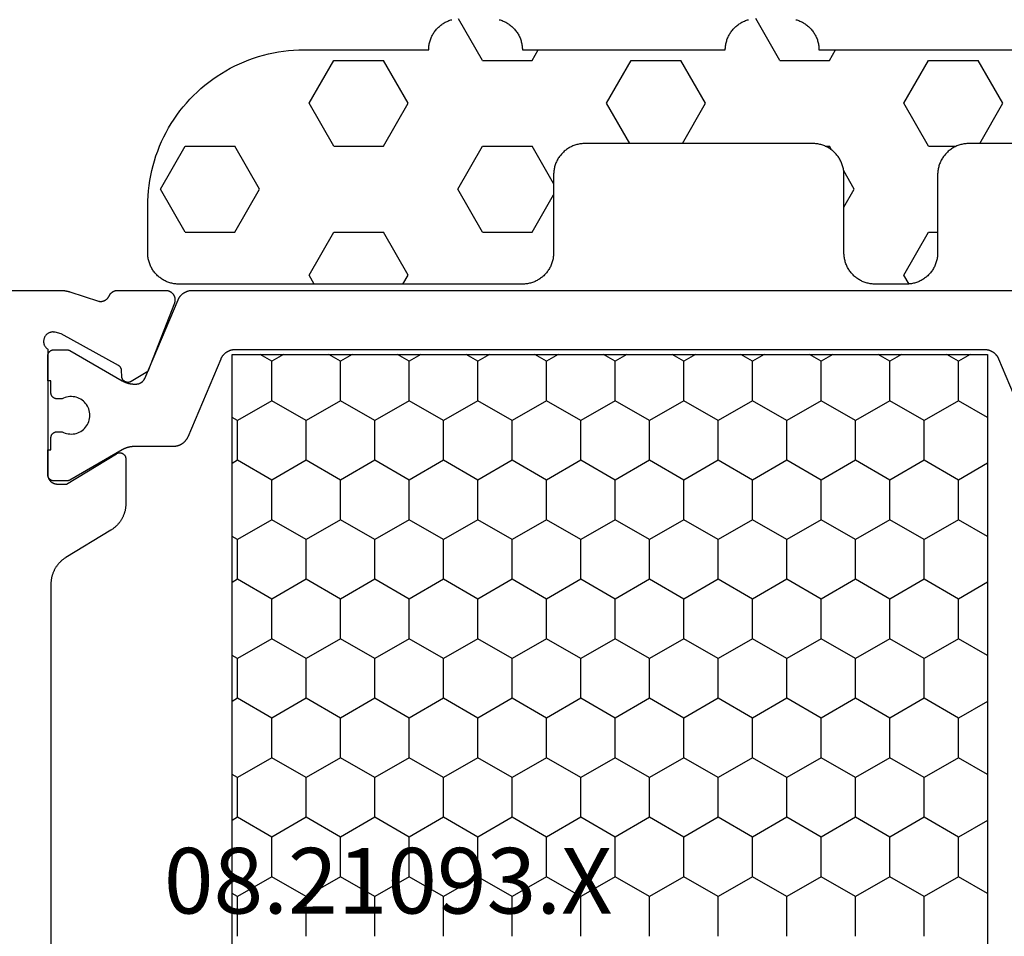
# Model space of a CAD drawing. Units: millimetres. Extents: x 0 to 6178, y -3021 to -50.
# Drawn here: x 5800 to 5831, y -2528 to -2499 of the extents above; entities that cross this region are included whole.
import ezdxf
from ezdxf.enums import TextEntityAlignment as Align

# ---------------------------------------------------------------- set-up
doc = ezdxf.new("R2010")
doc.units = ezdxf.units.MM
for name, color, linetype in [('CrossSectionsGums', 1, 'Continuous'), ('CrossSectionsProfils', 7, 'Continuous'), ('CrossSectionsTexts', 3, 'Continuous')]:
    doc.layers.add(name, color=color, linetype=linetype)
doc.styles.get("Standard").update_dxf_attribs({"font": 'complex.shx', "height": 60})

# ---------------------------------------------------------------- blocks, each defined once
blk = doc.blocks.new('08_21093_X_TEXT_4', base_point=(0, -2574))
at = {"layer": 'CrossSectionsTexts'}
blk.add_text('08.21093.X', height=2.1, dxfattribs=at).set_placement((-41.7, -2527.55), align=Align.CENTER)
blk = doc.blocks.new('08_21093_X', base_point=(-0.001, 12.865))
at = {"layer": 'CrossSectionsProfils', "color": 1}
for p, q in [((45.72, 59.392), (46.99, 59.392)), ((46.99, 59.392), (47.09, 59.565)), ((47.625, 58.292), (46.99, 59.392)), ((48.895, 58.292), (49.53, 59.392)), ((49.53, 59.392), (49.43, 59.565)), ((49.53, 59.392), (50.8, 59.392)), ((50.8, 59.392), (50.9, 59.565)), ((51.435, 58.292), (50.8, 59.392)), ((52.705, 58.292), (53.34, 59.392)), ((53.34, 59.392), (53.24, 59.565)), ((53.34, 59.392), (54.61, 59.392)), ((54.61, 59.392), (54.71, 59.565)), ((55.245, 58.292), (54.61, 59.392)), ((56.515, 58.292), (57.15, 59.392)), ((57.15, 59.392), (57.05, 59.565)), ((57.15, 59.392), (58.42, 59.392)), ((58.42, 59.392), (58.52, 59.565)), ((59.055, 58.292), (58.42, 59.392)), ((60.325, 58.292), (60.96, 59.392)), ((60.96, 59.392), (60.86, 59.565)), ((60.96, 59.392), (62.23, 59.392)), ((62.23, 59.392), (62.33, 59.565)), ((62.865, 58.292), (62.23, 59.392)), ((64.135, 58.292), (64.349, 58.664)), ((46.99, 57.192), (47.625, 58.292)), ((47.625, 58.292), (48.895, 58.292)), ((49.53, 57.192), (48.895, 58.292)), ((50.8, 57.192), (51.435, 58.292)), ((51.435, 58.292), (52.705, 58.292)), ((53.34, 57.192), (52.705, 58.292)), ((54.61, 57.192), (55.245, 58.292)), ((55.245, 58.292), (56.515, 58.292)), ((57.15, 57.192), (56.515, 58.292)), ((58.42, 57.192), (59.055, 58.292)), ((59.055, 58.292), (60.325, 58.292)), ((60.96, 57.192), (60.325, 58.292)), ((62.23, 57.192), (62.865, 58.292)), ((62.865, 58.292), (64.135, 58.292)), ((64.349, 57.921), (64.135, 58.292)), ((45.72, 57.192), (46.99, 57.192)), ((47.625, 56.092), (46.99, 57.192)), ((48.895, 56.092), (49.53, 57.192)), ((49.53, 57.192), (50.8, 57.192)), ((51.435, 56.092), (50.8, 57.192)), ((52.705, 56.092), (53.34, 57.192)), ((53.34, 57.192), (54.61, 57.192)), ((55.245, 56.092), (54.61, 57.192)), ((56.515, 56.092), (57.15, 57.192)), ((57.15, 57.192), (58.42, 57.192)), ((59.055, 56.092), (58.42, 57.192)), ((60.325, 56.092), (60.96, 57.192)), ((60.96, 57.192), (62.23, 57.192)), ((62.865, 56.092), (62.23, 57.192)), ((64.135, 56.092), (64.349, 56.464)), ((46.99, 54.993), (47.625, 56.092)), ((47.625, 56.092), (48.895, 56.092)), ((49.53, 54.993), (48.895, 56.092)), ((50.8, 54.993), (51.435, 56.092)), ((51.435, 56.092), (52.705, 56.092)), ((53.34, 54.993), (52.705, 56.092)), ((54.61, 54.993), (55.245, 56.092)), ((55.245, 56.092), (56.515, 56.092)), ((57.15, 54.993), (56.515, 56.092)), ((58.42, 54.993), (59.055, 56.092)), ((59.055, 56.092), (60.325, 56.092)), ((60.96, 54.993), (60.325, 56.092)), ((62.23, 54.993), (62.865, 56.092)), ((62.865, 56.092), (64.135, 56.092)), ((64.349, 55.721), (64.135, 56.092)), ((45.72, 54.993), (46.99, 54.993)), ((47.625, 53.893), (46.99, 54.993)), ((48.895, 53.893), (49.53, 54.993)), ((49.53, 54.993), (50.8, 54.993)), ((51.435, 53.893), (50.8, 54.993)), ((52.705, 53.893), (53.34, 54.993)), ((53.34, 54.993), (54.61, 54.993)), ((55.245, 53.893), (54.61, 54.993)), ((56.515, 53.893), (57.15, 54.993)), ((57.15, 54.993), (58.42, 54.993)), ((59.055, 53.893), (58.42, 54.993)), ((60.325, 53.893), (60.96, 54.993)), ((60.96, 54.993), (62.23, 54.993)), ((62.865, 53.893), (62.23, 54.993)), ((64.135, 53.893), (64.349, 54.264)), ((46.99, 52.793), (47.625, 53.893)), ((47.625, 53.893), (48.895, 53.893)), ((49.53, 52.793), (48.895, 53.893)), ((50.8, 52.793), (51.435, 53.893)), ((51.435, 53.893), (52.705, 53.893)), ((53.34, 52.793), (52.705, 53.893)), ((54.61, 52.793), (55.245, 53.893)), ((55.245, 53.893), (56.515, 53.893)), ((57.15, 52.793), (56.515, 53.893)), ((58.42, 52.793), (59.055, 53.893)), ((59.055, 53.893), (60.325, 53.893)), ((60.96, 52.793), (60.325, 53.893)), ((62.23, 52.793), (62.865, 53.893)), ((62.865, 53.893), (64.135, 53.893)), ((64.349, 53.521), (64.135, 53.893)), ((45.72, 52.793), (46.99, 52.793)), ((47.625, 51.693), (46.99, 52.793)), ((48.895, 51.693), (49.53, 52.793)), ((49.53, 52.793), (50.8, 52.793)), ((51.435, 51.693), (50.8, 52.793)), ((52.705, 51.693), (53.34, 52.793)), ((53.34, 52.793), (54.61, 52.793)), ((55.245, 51.693), (54.61, 52.793)), ((56.515, 51.693), (57.15, 52.793)), ((57.15, 52.793), (58.42, 52.793)), ((59.055, 51.693), (58.42, 52.793)), ((60.325, 51.693), (60.96, 52.793)), ((60.96, 52.793), (62.23, 52.793)), ((62.865, 51.693), (62.23, 52.793)), ((64.135, 51.693), (64.349, 52.064)), ((46.99, 50.593), (47.625, 51.693)), ((47.625, 51.693), (48.895, 51.693)), ((49.53, 50.593), (48.895, 51.693)), ((50.8, 50.593), (51.435, 51.693)), ((51.435, 51.693), (52.705, 51.693)), ((53.34, 50.593), (52.705, 51.693)), ((54.61, 50.593), (55.245, 51.693)), ((55.245, 51.693), (56.515, 51.693)), ((57.15, 50.593), (56.515, 51.693)), ((58.42, 50.593), (59.055, 51.693)), ((59.055, 51.693), (60.325, 51.693)), ((60.96, 50.593), (60.325, 51.693)), ((62.23, 50.593), (62.865, 51.693)), ((62.865, 51.693), (64.135, 51.693)), ((64.349, 51.322), (64.135, 51.693)), ((45.72, 50.593), (46.99, 50.593)), ((47.625, 49.493), (46.99, 50.593)), ((48.895, 49.493), (49.53, 50.593)), ((49.53, 50.593), (50.8, 50.593)), ((51.435, 49.493), (50.8, 50.593)), ((52.705, 49.493), (53.34, 50.593)), ((53.34, 50.593), (54.61, 50.593)), ((55.245, 49.493), (54.61, 50.593)), ((56.515, 49.493), (57.15, 50.593)), ((57.15, 50.593), (58.42, 50.593)), ((59.055, 49.493), (58.42, 50.593)), ((60.325, 49.493), (60.96, 50.593)), ((60.96, 50.593), (62.23, 50.593)), ((62.865, 49.493), (62.23, 50.593)), ((64.135, 49.493), (64.349, 49.865)), ((46.99, 48.393), (47.625, 49.493)), ((47.625, 49.493), (48.895, 49.493)), ((49.53, 48.393), (48.895, 49.493)), ((50.8, 48.393), (51.435, 49.493)), ((51.435, 49.493), (52.705, 49.493)), ((53.34, 48.393), (52.705, 49.493)), ((54.61, 48.393), (55.245, 49.493)), ((55.245, 49.493), (56.515, 49.493)), ((57.15, 48.393), (56.515, 49.493)), ((58.42, 48.393), (59.055, 49.493)), ((59.055, 49.493), (60.325, 49.493)), ((60.96, 48.393), (60.325, 49.493)), ((62.23, 48.393), (62.865, 49.493)), ((62.865, 49.493), (64.135, 49.493)), ((64.349, 49.122), (64.135, 49.493)), ((45.72, 48.393), (46.99, 48.393)), ((47.625, 47.294), (46.99, 48.393)), ((48.895, 47.294), (49.53, 48.393)), ((49.53, 48.393), (50.8, 48.393)), ((51.435, 47.294), (50.8, 48.393)), ((52.705, 47.294), (53.34, 48.393)), ((53.34, 48.393), (54.61, 48.393)), ((55.245, 47.294), (54.61, 48.393)), ((56.515, 47.294), (57.15, 48.393)), ((57.15, 48.393), (58.42, 48.393)), ((59.055, 47.294), (58.42, 48.393)), ((60.325, 47.294), (60.96, 48.393)), ((60.96, 48.393), (62.23, 48.393)), ((62.865, 47.294), (62.23, 48.393)), ((64.135, 47.294), (64.349, 47.665)), ((46.99, 46.194), (47.625, 47.294)), ((47.625, 47.294), (48.895, 47.294)), ((49.53, 46.194), (48.895, 47.294)), ((50.8, 46.194), (51.435, 47.294)), ((51.435, 47.294), (52.705, 47.294)), ((53.34, 46.194), (52.705, 47.294)), ((54.61, 46.194), (55.245, 47.294)), ((55.245, 47.294), (56.515, 47.294)), ((57.15, 46.194), (56.515, 47.294)), ((58.42, 46.194), (59.055, 47.294)), ((59.055, 47.294), (60.325, 47.294)), ((60.96, 46.194), (60.325, 47.294)), ((62.23, 46.194), (62.865, 47.294)), ((62.865, 47.294), (64.135, 47.294)), ((64.349, 46.922), (64.135, 47.294)), ((45.72, 46.194), (46.99, 46.194)), ((47.625, 45.094), (46.99, 46.194)), ((48.895, 45.094), (49.53, 46.194)), ((49.53, 46.194), (50.8, 46.194)), ((51.435, 45.094), (50.8, 46.194)), ((52.705, 45.094), (53.34, 46.194)), ((53.34, 46.194), (54.61, 46.194)), ((55.245, 45.094), (54.61, 46.194)), ((56.515, 45.094), (57.15, 46.194)), ((57.15, 46.194), (58.42, 46.194)), ((59.055, 45.094), (58.42, 46.194)), ((60.325, 45.094), (60.96, 46.194)), ((60.96, 46.194), (62.23, 46.194)), ((62.865, 45.094), (62.23, 46.194)), ((64.135, 45.094), (64.349, 45.465)), ((46.99, 43.994), (47.625, 45.094)), ((47.625, 45.094), (48.895, 45.094)), ((49.53, 43.994), (48.895, 45.094)), ((50.8, 43.994), (51.435, 45.094)), ((51.435, 45.094), (52.705, 45.094)), ((53.34, 43.994), (52.705, 45.094)), ((54.61, 43.994), (55.245, 45.094)), ((55.245, 45.094), (56.515, 45.094)), ((57.15, 43.994), (56.515, 45.094)), ((58.42, 43.994), (59.055, 45.094)), ((59.055, 45.094), (60.325, 45.094)), ((60.96, 43.994), (60.325, 45.094)), ((62.23, 43.994), (62.865, 45.094)), ((62.865, 45.094), (64.135, 45.094)), ((64.349, 44.723), (64.135, 45.094)), ((45.72, 43.994), (46.99, 43.994)), ((47.625, 42.894), (46.99, 43.994)), ((48.895, 42.894), (49.53, 43.994)), ((49.53, 43.994), (50.8, 43.994)), ((51.435, 42.894), (50.8, 43.994)), ((52.705, 42.894), (53.34, 43.994)), ((53.34, 43.994), (54.61, 43.994)), ((55.245, 42.894), (54.61, 43.994)), ((56.515, 42.894), (57.15, 43.994)), ((57.15, 43.994), (58.42, 43.994)), ((59.055, 42.894), (58.42, 43.994)), ((60.325, 42.894), (60.96, 43.994)), ((60.96, 43.994), (62.23, 43.994)), ((62.865, 42.894), (62.23, 43.994)), ((64.135, 42.894), (64.349, 43.266)), ((46.99, 41.794), (47.625, 42.894)), ((47.625, 42.894), (48.895, 42.894)), ((49.53, 41.794), (48.895, 42.894)), ((50.8, 41.794), (51.435, 42.894)), ((51.435, 42.894), (52.705, 42.894)), ((53.34, 41.794), (52.705, 42.894)), ((54.61, 41.794), (55.245, 42.894)), ((55.245, 42.894), (56.515, 42.894)), ((57.15, 41.794), (56.515, 42.894)), ((58.42, 41.794), (59.055, 42.894)), ((59.055, 42.894), (60.325, 42.894)), ((60.96, 41.794), (60.325, 42.894)), ((62.23, 41.794), (62.865, 42.894)), ((62.865, 42.894), (64.135, 42.894)), ((64.349, 42.523), (64.135, 42.894)), ((45.72, 41.794), (46.99, 41.794)), ((47.625, 40.695), (46.99, 41.794)), ((48.895, 40.695), (49.53, 41.794)), ((49.53, 41.794), (50.8, 41.794)), ((51.435, 40.695), (50.8, 41.794)), ((52.705, 40.695), (53.34, 41.794)), ((53.34, 41.794), (54.61, 41.794)), ((55.245, 40.695), (54.61, 41.794)), ((56.515, 40.695), (57.15, 41.794)), ((57.15, 41.794), (58.42, 41.794)), ((59.055, 40.695), (58.42, 41.794)), ((60.325, 40.695), (60.96, 41.794)), ((60.96, 41.794), (62.23, 41.794)), ((62.865, 40.695), (62.23, 41.794)), ((64.135, 40.695), (64.349, 41.066)), ((46.99, 39.595), (47.625, 40.695)), ((47.625, 40.695), (48.895, 40.695)), ((49.53, 39.595), (48.895, 40.695)), ((50.8, 39.595), (51.435, 40.695)), ((51.435, 40.695), (52.705, 40.695)), ((53.34, 39.595), (52.705, 40.695)), ((54.61, 39.595), (55.245, 40.695)), ((55.245, 40.695), (56.515, 40.695)), ((57.15, 39.595), (56.515, 40.695)), ((58.42, 39.595), (59.055, 40.695)), ((59.055, 40.695), (60.325, 40.695)), ((60.96, 39.595), (60.325, 40.695)), ((62.23, 39.595), (62.865, 40.695)), ((62.865, 40.695), (64.135, 40.695)), ((64.349, 40.323), (64.135, 40.695)), ((45.72, 39.595), (46.99, 39.595)), ((47.625, 38.495), (46.99, 39.595)), ((48.895, 38.495), (49.53, 39.595)), ((49.53, 39.595), (50.8, 39.595)), ((51.435, 38.495), (50.8, 39.595)), ((52.705, 38.495), (53.34, 39.595)), ((53.34, 39.595), (54.61, 39.595)), ((55.245, 38.495), (54.61, 39.595)), ((56.515, 38.495), (57.15, 39.595)), ((57.15, 39.595), (58.42, 39.595)), ((59.055, 38.495), (58.42, 39.595)), ((60.325, 38.495), (60.96, 39.595)), ((60.96, 39.595), (62.23, 39.595)), ((62.865, 38.495), (62.23, 39.595)), ((64.135, 38.495), (64.349, 38.866)), ((46.99, 37.395), (47.625, 38.495)), ((47.625, 38.495), (48.895, 38.495)), ((49.53, 37.395), (48.895, 38.495)), ((50.8, 37.395), (51.435, 38.495)), ((51.435, 38.495), (52.705, 38.495)), ((53.34, 37.395), (52.705, 38.495)), ((54.61, 37.395), (55.245, 38.495)), ((55.245, 38.495), (56.515, 38.495)), ((57.15, 37.395), (56.515, 38.495)), ((58.42, 37.395), (59.055, 38.495)), ((59.055, 38.495), (60.325, 38.495)), ((60.96, 37.395), (60.325, 38.495)), ((62.23, 37.395), (62.865, 38.495)), ((62.865, 38.495), (64.135, 38.495)), ((64.349, 38.123), (64.135, 38.495)), ((45.72, 37.395), (46.99, 37.395)), ((47.625, 36.295), (46.99, 37.395)), ((48.895, 36.295), (49.53, 37.395)), ((49.53, 37.395), (50.8, 37.395)), ((51.435, 36.295), (50.8, 37.395)), ((52.705, 36.295), (53.34, 37.395)), ((53.34, 37.395), (54.61, 37.395)), ((55.245, 36.295), (54.61, 37.395)), ((56.515, 36.295), (57.15, 37.395)), ((57.15, 37.395), (58.42, 37.395)), ((59.055, 36.295), (58.42, 37.395)), ((60.325, 36.295), (60.96, 37.395)), ((60.96, 37.395), (62.23, 37.395)), ((62.865, 36.295), (62.23, 37.395)), ((64.135, 36.295), (64.349, 36.667)), ((47.088, 35.365), (47.625, 36.295)), ((47.625, 36.295), (48.895, 36.295)), ((49.432, 35.365), (48.895, 36.295)), ((50.898, 35.365), (51.435, 36.295)), ((51.435, 36.295), (52.705, 36.295)), ((53.242, 35.365), (52.705, 36.295)), ((54.708, 35.365), (55.245, 36.295)), ((55.245, 36.295), (56.515, 36.295)), ((57.052, 35.365), (56.515, 36.295)), ((58.518, 35.365), (59.055, 36.295)), ((59.055, 36.295), (60.325, 36.295)), ((60.862, 35.365), (60.325, 36.295)), ((62.328, 35.365), (62.865, 36.295)), ((62.865, 36.295), (64.135, 36.295)), ((64.349, 35.924), (64.135, 36.295))]:
    blk.add_line(p, q, dxfattribs=at)
at = {"layer": 'CrossSectionsProfils', "flags": 128}
blk.add_lwpolyline([(66.399, 75.265), (66.399, 65.064), (66.399, 65.058), (66.399, 65.051), (66.399, 65.045), (66.399, 65.038), (66.399, 65.032), (66.399, 65.025), (66.398, 65.018), (66.398, 65.012), (66.398, 65.005), (66.397, 64.999), (66.397, 64.992), (66.396, 64.986), (66.396, 64.979), (66.395, 64.973), (66.395, 64.966), (66.394, 64.959), (66.393, 64.953), (66.392, 64.946), (66.392, 64.94), (66.391, 64.933), (66.39, 64.927), (66.389, 64.92), (66.388, 64.914), (66.387, 64.907), (66.386, 64.901), (66.385, 64.894), (66.384, 64.888), (66.383, 64.882), (66.381, 64.875), (66.38, 64.869), (66.379, 64.862), (66.377, 64.856), (66.376, 64.849), (66.375, 64.843), (66.373, 64.837), (66.372, 64.83), (66.37, 64.824), (66.368, 64.817), (66.367, 64.811), (66.365, 64.805), (66.363, 64.798), (66.362, 64.792), (66.36, 64.786), (66.358, 64.779), (66.356, 64.773), (66.354, 64.767), (66.352, 64.761), (66.35, 64.754), (66.35, 64.754), (66.054, 63.846), (66.052, 63.837), (66.05, 63.829), (66.049, 63.82), (66.048, 63.812), (66.047, 63.803), (66.046, 63.794), (66.045, 63.786), (66.045, 63.777), (66.045, 63.768), (66.046, 63.76), (66.046, 63.751), (66.047, 63.742), (66.048, 63.734), (66.049, 63.725), (66.051, 63.716), (66.052, 63.708), (66.054, 63.699), (66.057, 63.691), (66.059, 63.683), (66.062, 63.674), (66.065, 63.666), (66.068, 63.658), (66.072, 63.65), (66.075, 63.642), (66.079, 63.635), (66.083, 63.627), (66.088, 63.619), (66.092, 63.612), (66.097, 63.605), (66.102, 63.598), (66.107, 63.591), (66.113, 63.584), (66.118, 63.577), (66.124, 63.571), (66.13, 63.564), (66.136, 63.558), (66.143, 63.552), (66.149, 63.546), (66.156, 63.541), (66.163, 63.535), (66.17, 63.53), (66.177, 63.525), (66.184, 63.52), (66.191, 63.516), (66.199, 63.512), (66.207, 63.507), (66.214, 63.503), (66.222, 63.5), (66.222, 63.5), (66.229, 63.497), (66.235, 63.494), (66.242, 63.49), (66.248, 63.487), (66.254, 63.483), (66.26, 63.479), (66.266, 63.475), (66.272, 63.471), (66.278, 63.467), (66.284, 63.463), (66.289, 63.458), (66.295, 63.454), (66.3, 63.449), (66.305, 63.444), (66.311, 63.439), (66.316, 63.434), (66.321, 63.429), (66.325, 63.423), (66.33, 63.418), (66.335, 63.412), (66.339, 63.407), (66.343, 63.401), (66.347, 63.395), (66.351, 63.389), (66.355, 63.383), (66.359, 63.377), (66.362, 63.371), (66.366, 63.364), (66.369, 63.358), (66.372, 63.351), (66.375, 63.345), (66.378, 63.338), (66.38, 63.332), (66.383, 63.325), (66.385, 63.318), (66.387, 63.311), (66.389, 63.304), (66.391, 63.297), (66.393, 63.29), (66.394, 63.283), (66.395, 63.276), (66.396, 63.269), (66.397, 63.262), (66.398, 63.255), (66.399, 63.248), (66.399, 63.24), (66.399, 63.233), (66.399, 63.226), (66.399, 63.226), (66.399, 61.691), (66.399, 61.679), (66.398, 61.667), (66.397, 61.655), (66.396, 61.643), (66.393, 61.631), (66.391, 61.619), (66.388, 61.607), (66.384, 61.595), (66.38, 61.584), (66.375, 61.573), (66.37, 61.562), (66.365, 61.551), (66.359, 61.54), (66.353, 61.53), (66.346, 61.52), (66.339, 61.51), (66.331, 61.5), (66.323, 61.491), (66.315, 61.482), (66.307, 61.474), (66.298, 61.466), (66.288, 61.458), (66.279, 61.45), (66.269, 61.443), (66.259, 61.437), (66.248, 61.43), (66.238, 61.425), (66.227, 61.419), (66.216, 61.414), (66.204, 61.41), (66.193, 61.406), (66.181, 61.402), (66.17, 61.399), (66.158, 61.397), (66.146, 61.394), (66.134, 61.393), (66.122, 61.392), (66.11, 61.391), (66.098, 61.391), (66.085, 61.391), (66.073, 61.392), (66.061, 61.393), (66.049, 61.395), (66.037, 61.397), (66.026, 61.4), (66.014, 61.403), (66.002, 61.407), (65.991, 61.411), (65.991, 61.411), (63.804, 62.26), (63.483, 62.794), (63.478, 62.802), (63.474, 62.809), (63.471, 62.817), (63.467, 62.825), (63.464, 62.834), (63.462, 62.842), (63.46, 62.85), (63.458, 62.859), (63.456, 62.868), (63.455, 62.876), (63.454, 62.885), (63.454, 62.894), (63.454, 62.902), (63.455, 62.911), (63.455, 62.92), (63.457, 62.928), (63.458, 62.937), (63.46, 62.945), (63.462, 62.954), (63.465, 62.962), (63.468, 62.97), (63.471, 62.978), (63.475, 62.986), (63.479, 62.994), (63.483, 63.002), (63.488, 63.009), (63.493, 63.016), (63.499, 63.023), (63.504, 63.03), (63.51, 63.036), (63.516, 63.042), (63.523, 63.048), (63.529, 63.054), (63.536, 63.059), (63.544, 63.064), (63.551, 63.069), (63.559, 63.073), (63.566, 63.077), (63.574, 63.081), (63.582, 63.084), (63.591, 63.087), (63.599, 63.089), (63.607, 63.092), (63.616, 63.094), (63.624, 63.095), (63.633, 63.096), (63.642, 63.097), (63.65, 63.097), (63.65, 63.097), (63.825, 63.1), (63.83, 63.1), (63.834, 63.101), (63.839, 63.101), (63.843, 63.101), (63.847, 63.102), (63.852, 63.102), (63.856, 63.103), (63.86, 63.104), (63.864, 63.105), (63.869, 63.106), (63.873, 63.107), (63.877, 63.108), (63.881, 63.109), (63.885, 63.111), (63.89, 63.112), (63.894, 63.114), (63.898, 63.115), (63.902, 63.117), (63.906, 63.119), (63.91, 63.121), (63.914, 63.123), (63.917, 63.125), (63.921, 63.127), (63.925, 63.129), (63.929, 63.131), (63.932, 63.134), (63.936, 63.136), (63.94, 63.139), (63.943, 63.141), (63.946, 63.144), (63.95, 63.147), (63.953, 63.149), (63.956, 63.152), (63.96, 63.155), (63.963, 63.158), (63.966, 63.161), (63.969, 63.165), (63.972, 63.168), (63.975, 63.171), (63.977, 63.175), (63.98, 63.178), (63.983, 63.181), (63.985, 63.185), (63.988, 63.189), (63.99, 63.192), (63.992, 63.196), (63.995, 63.2), (63.997, 63.203), (63.997, 63.203), (65.01, 65.033), (65.058, 65.227), (65.062, 65.244), (65.065, 65.262), (65.066, 65.279), (65.067, 65.297), (65.067, 65.314), (65.065, 65.331), (65.063, 65.349), (65.059, 65.366), (65.055, 65.383), (65.05, 65.4), (65.043, 65.416), (65.036, 65.432), (65.028, 65.447), (65.019, 65.462), (65.009, 65.477), (64.998, 65.491), (64.987, 65.504), (64.974, 65.516), (64.961, 65.528), (64.948, 65.539), (64.934, 65.549), (64.919, 65.558), (64.903, 65.567), (64.888, 65.574), (64.871, 65.581), (64.855, 65.586), (64.838, 65.591), (64.821, 65.595), (64.803, 65.597), (64.786, 65.599), (64.768, 65.6), (64.751, 65.599), (64.734, 65.598), (64.716, 65.595), (64.699, 65.592), (64.682, 65.587), (64.665, 65.582), (64.649, 65.576), (64.633, 65.568), (64.618, 65.56), (64.603, 65.551), (64.589, 65.541), (64.575, 65.53), (64.562, 65.518), (64.549, 65.506), (64.538, 65.493), (64.527, 65.479), (64.517, 65.465), (64.517, 65.465), (60.499, 65.465), (60.49, 65.465), (60.48, 65.464), (60.47, 65.463), (60.46, 65.462), (60.451, 65.461), (60.441, 65.459), (60.431, 65.457), (60.422, 65.455), (60.412, 65.452), (60.403, 65.449), (60.394, 65.446), (60.385, 65.442), (60.376, 65.438), (60.367, 65.434), (60.358, 65.43), (60.349, 65.425), (60.341, 65.42), (60.333, 65.414), (60.325, 65.409), (60.317, 65.403), (60.309, 65.397), (60.302, 65.39), (60.294, 65.384), (60.287, 65.377), (60.28, 65.37), (60.274, 65.363), (60.268, 65.355), (60.261, 65.348), (60.256, 65.34), (60.25, 65.332), (60.245, 65.323), (60.24, 65.315), (60.235, 65.306), (60.23, 65.298), (60.226, 65.289), (60.222, 65.28), (60.219, 65.271), (60.215, 65.261), (60.212, 65.252), (60.21, 65.243), (60.207, 65.233), (60.205, 65.223), (60.203, 65.214), (60.202, 65.204), (60.201, 65.194), (60.2, 65.185), (60.2, 65.175), (60.199, 65.165), (60.199, 65.165), (60.199, 64.865), (61.17, 63.269), (61.175, 63.261), (61.179, 63.253), (61.183, 63.245), (61.186, 63.237), (61.189, 63.229), (61.192, 63.221), (61.194, 63.212), (61.196, 63.203), (61.197, 63.195), (61.198, 63.186), (61.199, 63.177), (61.199, 63.168), (61.199, 63.16), (61.199, 63.151), (61.198, 63.142), (61.197, 63.133), (61.195, 63.125), (61.193, 63.116), (61.191, 63.107), (61.188, 63.099), (61.185, 63.091), (61.182, 63.083), (61.178, 63.075), (61.174, 63.067), (61.169, 63.059), (61.164, 63.052), (61.159, 63.045), (61.154, 63.038), (61.148, 63.031), (61.142, 63.025), (61.136, 63.019), (61.129, 63.013), (61.122, 63.007), (61.115, 63.002), (61.108, 62.997), (61.1, 62.992), (61.093, 62.988), (61.085, 62.984), (61.077, 62.98), (61.069, 62.977), (61.06, 62.974), (61.052, 62.972), (61.043, 62.97), (61.035, 62.968), (61.026, 62.967), (61.017, 62.966), (61.008, 62.965), (60.999, 62.965), (60.999, 62.965), (59.576, 62.965), (59.555, 62.965), (59.534, 62.966), (59.512, 62.967), (59.491, 62.969), (59.47, 62.971), (59.449, 62.973), (59.428, 62.976), (59.407, 62.979), (59.386, 62.983), (59.365, 62.988), (59.344, 62.992), (59.323, 62.998), (59.303, 63.003), (59.282, 63.009), (59.262, 63.016), (59.242, 63.023), (59.222, 63.03), (59.202, 63.038), (59.182, 63.046), (59.162, 63.055), (59.143, 63.064), (59.124, 63.073), (59.105, 63.083), (59.086, 63.093), (59.068, 63.104), (59.05, 63.115), (59.032, 63.126), (59.014, 63.138), (58.996, 63.15), (58.979, 63.163), (58.962, 63.176), (58.945, 63.189), (58.929, 63.203), (58.913, 63.217), (58.897, 63.231), (58.882, 63.246), (58.866, 63.261), (58.852, 63.276), (58.837, 63.292), (58.823, 63.308), (58.809, 63.324), (58.795, 63.34), (58.782, 63.357), (58.769, 63.374), (58.757, 63.392), (58.745, 63.409), (58.733, 63.427), (58.722, 63.445), (58.722, 63.445), (57.847, 64.885), (57.835, 64.903), (57.824, 64.921), (57.812, 64.938), (57.799, 64.956), (57.786, 64.973), (57.773, 64.989), (57.76, 65.006), (57.746, 65.022), (57.732, 65.038), (57.717, 65.054), (57.702, 65.069), (57.687, 65.084), (57.672, 65.099), (57.656, 65.113), (57.64, 65.127), (57.623, 65.141), (57.606, 65.154), (57.59, 65.167), (57.572, 65.179), (57.555, 65.192), (57.537, 65.203), (57.519, 65.215), (57.501, 65.226), (57.482, 65.237), (57.463, 65.247), (57.445, 65.257), (57.425, 65.266), (57.406, 65.275), (57.387, 65.284), (57.367, 65.292), (57.347, 65.3), (57.327, 65.307), (57.307, 65.314), (57.286, 65.321), (57.266, 65.327), (57.245, 65.332), (57.225, 65.338), (57.204, 65.342), (57.183, 65.347), (57.162, 65.35), (57.141, 65.354), (57.12, 65.357), (57.099, 65.359), (57.077, 65.361), (57.056, 65.363), (57.035, 65.364), (57.013, 65.365), (56.992, 65.365), (56.992, 65.365), (36.407, 65.365)], dxfattribs=at)
at = {"layer": 'CrossSectionsProfils', "color": 1, "flags": 128}
for points in [[(66.095, 61.294), (66.106, 61.289), (66.117, 61.284), (66.128, 61.279), (66.139, 61.273), (66.149, 61.267), (66.16, 61.261), (66.17, 61.254), (66.18, 61.248), (66.19, 61.241), (66.2, 61.234), (66.21, 61.226), (66.219, 61.218), (66.228, 61.211), (66.238, 61.202), (66.246, 61.194), (66.255, 61.185), (66.264, 61.177), (66.272, 61.168), (66.28, 61.159), (66.288, 61.149), (66.295, 61.14), (66.302, 61.13), (66.31, 61.12), (66.316, 61.11), (66.323, 61.1), (66.329, 61.089), (66.335, 61.079), (66.341, 61.068), (66.347, 61.057), (66.352, 61.046), (66.357, 61.035), (66.362, 61.024), (66.366, 61.013), (66.371, 61.001), (66.375, 60.99), (66.378, 60.978), (66.382, 60.966), (66.385, 60.955), (66.387, 60.943), (66.39, 60.931), (66.392, 60.919), (66.394, 60.907), (66.396, 60.895), (66.397, 60.883), (66.398, 60.87), (66.399, 60.858), (66.399, 60.846), (66.399, 60.834), (66.399, 60.834), (66.399, 34.096)], [(61.704, 33.945), (64.195, 35.002), (64.206, 35.007), (64.217, 35.012), (64.228, 35.017), (64.239, 35.023), (64.249, 35.029), (64.26, 35.035), (64.27, 35.042), (64.28, 35.048), (64.29, 35.055), (64.3, 35.063), (64.31, 35.07), (64.319, 35.078), (64.328, 35.086), (64.338, 35.094), (64.346, 35.102), (64.355, 35.111), (64.364, 35.119), (64.372, 35.128), (64.38, 35.138), (64.388, 35.147), (64.395, 35.156), (64.402, 35.166), (64.41, 35.176), (64.416, 35.186), (64.423, 35.196), (64.429, 35.207), (64.435, 35.217), (64.441, 35.228), (64.447, 35.239), (64.452, 35.25), (64.457, 35.261), (64.462, 35.272), (64.466, 35.283), (64.471, 35.295), (64.475, 35.306), (64.478, 35.318), (64.482, 35.33), (64.485, 35.341), (64.487, 35.353), (64.49, 35.365), (64.492, 35.377), (64.494, 35.389), (64.496, 35.401), (64.497, 35.413), (64.498, 35.426), (64.499, 35.438), (64.499, 35.45), (64.499, 35.462), (64.499, 35.462), (64.499, 59.468), (64.499, 59.48), (64.499, 59.492), (64.498, 59.504), (64.497, 59.516), (64.496, 59.529), (64.494, 59.541), (64.492, 59.553), (64.49, 59.565), (64.487, 59.577), (64.485, 59.588), (64.482, 59.6), (64.478, 59.612), (64.475, 59.623), (64.471, 59.635), (64.466, 59.646), (64.462, 59.658), (64.457, 59.669), (64.452, 59.68), (64.447, 59.691), (64.441, 59.702), (64.435, 59.713), (64.429, 59.723), (64.423, 59.733), (64.416, 59.744), (64.41, 59.754), (64.402, 59.764), (64.395, 59.773), (64.388, 59.783), (64.38, 59.792), (64.372, 59.802), (64.364, 59.81), (64.355, 59.819), (64.346, 59.828), (64.338, 59.836), (64.328, 59.844), (64.319, 59.852), (64.31, 59.86), (64.3, 59.867), (64.29, 59.875), (64.28, 59.881), (64.27, 59.888), (64.26, 59.895), (64.249, 59.901), (64.239, 59.907), (64.228, 59.913), (64.217, 59.918), (64.206, 59.923), (64.195, 59.928), (64.195, 59.928), (61.704, 60.985), (61.693, 60.99), (61.682, 60.995), (61.671, 61.001), (61.66, 61.006), (61.65, 61.012), (61.639, 61.019), (61.629, 61.025), (61.619, 61.032), (61.609, 61.039), (61.599, 61.046), (61.589, 61.053), (61.58, 61.061), (61.57, 61.069), (61.561, 61.077), (61.553, 61.085), (61.544, 61.094), (61.535, 61.103), (61.527, 61.112), (61.519, 61.121), (61.511, 61.13), (61.504, 61.14), (61.496, 61.15), (61.489, 61.159), (61.483, 61.17), (61.476, 61.18), (61.47, 61.19), (61.463, 61.201), (61.458, 61.211), (61.452, 61.222), (61.447, 61.233), (61.442, 61.244), (61.437, 61.256), (61.432, 61.267), (61.428, 61.278), (61.424, 61.29), (61.421, 61.301), (61.417, 61.313), (61.414, 61.325), (61.411, 61.337), (61.409, 61.349), (61.407, 61.361), (61.405, 61.373), (61.403, 61.385), (61.402, 61.397), (61.401, 61.409), (61.4, 61.421), (61.4, 61.433), (61.399, 61.446), (61.399, 61.446), (61.399, 62.685), (61.399, 62.694), (61.399, 62.703), (61.399, 62.711), (61.399, 62.72), (61.398, 62.729), (61.398, 62.738), (61.397, 62.746), (61.396, 62.755), (61.396, 62.764), (61.395, 62.772), (61.394, 62.781), (61.393, 62.79), (61.391, 62.798), (61.39, 62.807), (61.389, 62.816), (61.387, 62.824), (61.386, 62.833), (61.384, 62.841), (61.382, 62.85), (61.38, 62.858), (61.379, 62.867), (61.377, 62.875), (61.374, 62.884), (61.372, 62.892), (61.37, 62.901), (61.367, 62.909), (61.365, 62.918), (61.362, 62.926), (61.36, 62.934), (61.357, 62.942), (61.354, 62.951), (61.351, 62.959), (61.348, 62.967), (61.345, 62.975), (61.342, 62.983), (61.339, 62.991), (61.335, 63), (61.332, 63.008), (61.328, 63.015), (61.324, 63.023), (61.321, 63.031), (61.317, 63.039), (61.313, 63.047), (61.309, 63.055), (61.305, 63.062), (61.301, 63.07), (61.297, 63.078), (61.292, 63.085), (61.292, 63.085), (60.326, 64.759), (60.325, 64.76), (60.324, 64.762), (60.323, 64.764), (60.322, 64.766), (60.321, 64.768), (60.32, 64.77), (60.319, 64.772), (60.318, 64.774), (60.317, 64.776), (60.316, 64.778), (60.316, 64.78), (60.315, 64.782), (60.314, 64.784), (60.313, 64.786), (60.312, 64.788), (60.312, 64.79), (60.311, 64.792), (60.31, 64.794), (60.309, 64.796), (60.309, 64.798), (60.308, 64.8), (60.307, 64.803), (60.307, 64.805), (60.306, 64.807), (60.306, 64.809), (60.305, 64.811), (60.305, 64.813), (60.304, 64.815), (60.304, 64.817), (60.303, 64.82), (60.303, 64.822), (60.302, 64.824), (60.302, 64.826), (60.302, 64.828), (60.301, 64.83), (60.301, 64.832), (60.301, 64.835), (60.301, 64.837), (60.3, 64.839), (60.3, 64.841), (60.3, 64.843), (60.3, 64.845), (60.3, 64.848), (60.3, 64.85), (60.3, 64.852), (60.299, 64.854), (60.299, 64.856), (60.299, 64.859), (60.299, 64.859), (60.299, 65.265), (60.3, 65.271), (60.3, 65.278), (60.3, 65.285), (60.301, 65.291), (60.302, 65.298), (60.303, 65.304), (60.305, 65.31), (60.306, 65.317), (60.308, 65.323), (60.31, 65.329), (60.312, 65.335), (60.315, 65.341), (60.317, 65.347), (60.32, 65.353), (60.323, 65.359), (60.326, 65.365), (60.33, 65.371), (60.333, 65.376), (60.337, 65.381), (60.341, 65.387), (60.345, 65.392), (60.349, 65.397), (60.353, 65.402), (60.358, 65.406), (60.363, 65.411), (60.368, 65.415), (60.373, 65.42), (60.378, 65.424), (60.383, 65.427), (60.388, 65.431), (60.394, 65.435), (60.399, 65.438), (60.405, 65.441), (60.411, 65.444), (60.417, 65.447), (60.423, 65.45), (60.429, 65.452), (60.435, 65.454), (60.441, 65.456), (60.448, 65.458), (60.454, 65.46), (60.46, 65.461), (60.467, 65.462), (60.473, 65.463), (60.48, 65.464), (60.486, 65.465), (60.493, 65.465), (60.499, 65.465), (60.499, 65.465), (61.299, 65.465), (61.299, 65.365), (61.674, 65.365), (61.681, 65.365), (61.688, 65.365), (61.694, 65.364), (61.701, 65.363), (61.707, 65.362), (61.713, 65.361), (61.72, 65.36), (61.726, 65.358), (61.733, 65.356), (61.739, 65.354), (61.745, 65.352), (61.751, 65.35), (61.757, 65.347), (61.763, 65.344), (61.769, 65.341), (61.774, 65.338), (61.78, 65.335), (61.786, 65.331), (61.791, 65.327), (61.796, 65.324), (61.801, 65.32), (61.806, 65.315), (61.811, 65.311), (61.816, 65.306), (61.82, 65.302), (61.825, 65.297), (61.829, 65.292), (61.833, 65.287), (61.837, 65.281), (61.841, 65.276), (61.844, 65.271), (61.848, 65.265), (61.851, 65.259), (61.854, 65.253), (61.857, 65.247), (61.859, 65.241), (61.862, 65.235), (61.864, 65.229), (61.866, 65.223), (61.868, 65.217), (61.869, 65.21), (61.871, 65.204), (61.872, 65.198), (61.873, 65.191), (61.873, 65.185), (61.874, 65.178), (61.874, 65.171), (61.874, 65.165), (61.874, 65.165), (61.874, 65.005), (61.851, 64.959), (61.832, 64.911), (61.817, 64.861), (61.807, 64.81), (61.801, 64.759), (61.799, 64.707), (61.802, 64.655), (61.81, 64.604), (61.822, 64.553), (61.838, 64.504), (61.858, 64.456), (61.883, 64.41), (61.911, 64.367), (61.943, 64.326), (61.978, 64.288), (62.017, 64.253), (62.058, 64.222), (62.102, 64.194), (62.148, 64.17), (62.196, 64.15), (62.245, 64.135), (62.296, 64.124), (62.348, 64.117), (62.399, 64.115), (62.451, 64.117), (62.503, 64.124), (62.553, 64.135), (62.603, 64.15), (62.651, 64.17), (62.697, 64.194), (62.741, 64.222), (62.782, 64.253), (62.821, 64.288), (62.856, 64.326), (62.888, 64.367), (62.916, 64.41), (62.941, 64.456), (62.961, 64.504), (62.977, 64.553), (62.989, 64.604), (62.996, 64.655), (62.999, 64.707), (62.998, 64.759), (62.992, 64.81), (62.981, 64.861), (62.967, 64.911), (62.948, 64.959), (62.924, 65.005), (62.924, 65.005), (62.924, 65.165), (62.925, 65.171), (62.925, 65.178), (62.925, 65.185), (62.926, 65.191), (62.927, 65.198), (62.928, 65.204), (62.93, 65.21), (62.931, 65.217), (62.933, 65.223), (62.935, 65.229), (62.937, 65.235), (62.94, 65.241), (62.942, 65.247), (62.945, 65.253), (62.948, 65.259), (62.951, 65.265), (62.955, 65.271), (62.958, 65.276), (62.962, 65.281), (62.966, 65.287), (62.97, 65.292), (62.974, 65.297), (62.978, 65.302), (62.983, 65.306), (62.988, 65.311), (62.993, 65.315), (62.998, 65.32), (63.003, 65.324), (63.008, 65.327), (63.013, 65.331), (63.019, 65.335), (63.024, 65.338), (63.03, 65.341), (63.036, 65.344), (63.042, 65.347), (63.048, 65.35), (63.054, 65.352), (63.06, 65.354), (63.066, 65.356), (63.073, 65.358), (63.079, 65.36), (63.085, 65.361), (63.092, 65.362), (63.098, 65.363), (63.105, 65.364), (63.111, 65.365), (63.118, 65.365), (63.124, 65.365), (63.124, 65.365), (63.499, 65.365), (63.499, 65.465), (64.299, 65.465), (64.306, 65.465), (64.313, 65.465), (64.319, 65.464), (64.326, 65.463), (64.332, 65.462), (64.338, 65.461), (64.345, 65.46), (64.351, 65.458), (64.358, 65.456), (64.364, 65.454), (64.37, 65.452), (64.376, 65.45), (64.382, 65.447), (64.388, 65.444), (64.394, 65.441), (64.399, 65.438), (64.405, 65.435), (64.411, 65.431), (64.416, 65.427), (64.421, 65.424), (64.426, 65.42), (64.431, 65.415), (64.436, 65.411), (64.441, 65.406), (64.445, 65.402), (64.45, 65.397), (64.454, 65.392), (64.458, 65.387), (64.462, 65.381), (64.466, 65.376), (64.469, 65.371), (64.473, 65.365), (64.476, 65.359), (64.479, 65.353), (64.482, 65.347), (64.484, 65.341), (64.487, 65.335), (64.489, 65.329), (64.491, 65.323), (64.493, 65.317), (64.494, 65.31), (64.496, 65.304), (64.497, 65.298), (64.498, 65.291), (64.498, 65.285), (64.499, 65.278), (64.499, 65.271), (64.499, 65.265), (64.499, 65.265), (64.499, 64.859), (64.499, 64.856), (64.499, 64.854), (64.499, 64.852), (64.499, 64.85), (64.499, 64.848), (64.499, 64.845), (64.499, 64.843), (64.499, 64.841), (64.498, 64.839), (64.498, 64.837), (64.498, 64.835), (64.498, 64.832), (64.497, 64.83), (64.497, 64.828), (64.497, 64.826), (64.496, 64.824), (64.496, 64.822), (64.496, 64.82), (64.495, 64.817), (64.495, 64.815), (64.494, 64.813), (64.494, 64.811), (64.493, 64.809), (64.493, 64.807), (64.492, 64.805), (64.491, 64.803), (64.491, 64.8), (64.49, 64.798), (64.49, 64.796), (64.489, 64.794), (64.488, 64.792), (64.487, 64.79), (64.487, 64.788), (64.486, 64.786), (64.485, 64.784), (64.484, 64.782), (64.483, 64.78), (64.483, 64.778), (64.482, 64.776), (64.481, 64.774), (64.48, 64.772), (64.479, 64.77), (64.478, 64.768), (64.477, 64.766), (64.476, 64.764), (64.475, 64.762), (64.474, 64.76), (64.473, 64.759), (64.473, 64.759), (63.507, 63.085), (63.502, 63.078), (63.498, 63.07), (63.494, 63.062), (63.49, 63.055), (63.486, 63.047), (63.482, 63.039), (63.478, 63.031), (63.474, 63.023), (63.471, 63.015), (63.467, 63.008), (63.464, 63), (63.46, 62.991), (63.457, 62.983), (63.454, 62.975), (63.451, 62.967), (63.448, 62.959), (63.445, 62.951), (63.442, 62.942), (63.439, 62.934), (63.436, 62.926), (63.434, 62.918), (63.431, 62.909), (63.429, 62.901), (63.427, 62.892), (63.424, 62.884), (63.422, 62.875), (63.42, 62.867), (63.418, 62.858), (63.417, 62.85), (63.415, 62.841), (63.413, 62.833), (63.412, 62.824), (63.41, 62.816), (63.409, 62.807), (63.407, 62.798), (63.406, 62.79), (63.405, 62.781), (63.404, 62.772), (63.403, 62.764), (63.402, 62.755), (63.402, 62.746), (63.401, 62.738), (63.401, 62.729), (63.4, 62.72), (63.4, 62.711), (63.4, 62.703), (63.399, 62.694), (63.399, 62.685), (63.399, 62.685), (63.399, 62.637), (63.4, 62.63), (63.4, 62.622), (63.4, 62.615), (63.401, 62.608), (63.402, 62.6), (63.403, 62.593), (63.404, 62.586), (63.405, 62.579), (63.407, 62.572), (63.408, 62.565), (63.41, 62.557), (63.412, 62.55), (63.414, 62.543), (63.417, 62.537), (63.419, 62.53), (63.422, 62.523), (63.425, 62.516), (63.428, 62.51), (63.431, 62.503), (63.434, 62.496), (63.438, 62.49), (63.442, 62.484), (63.445, 62.477), (63.449, 62.471), (63.453, 62.465), (63.458, 62.459), (63.462, 62.454), (63.467, 62.448), (63.471, 62.442), (63.476, 62.437), (63.481, 62.431), (63.486, 62.426), (63.491, 62.421), (63.497, 62.416), (63.502, 62.411), (63.508, 62.406), (63.513, 62.402), (63.519, 62.397), (63.525, 62.393), (63.531, 62.389), (63.537, 62.385), (63.543, 62.381), (63.55, 62.377), (63.556, 62.373), (63.562, 62.37), (63.569, 62.367), (63.576, 62.364), (63.582, 62.361), (63.582, 62.361), (66.095, 61.294)], [(64.349, 35.365), (29.049, 35.365), (29.049, 59.565), (64.349, 59.565), (64.349, 35.365)]]:
    blk.add_lwpolyline(points, dxfattribs=at)
blk = doc.blocks.new('240_1808_0', base_point=(4.535, -8.326))
at = {"layer": 'CrossSectionsGums', "color": 252, "true_color": 0x848484}
for p, q in [((5.499, -9.525), (6.874, -8.731)), ((6.874, -8.731), (8.249, -9.525)), ((5.499, -9.525), (5.499, -11.113)), ((8.249, -9.525), (8.249, -11.113)), ((5.499, -11.113), (6.874, -11.906)), ((6.874, -11.906), (8.249, -11.113)), ((3.835, -13.661), (4.124, -13.494)), ((4.124, -13.494), (5.499, -14.288)), ((8.249, -14.288), (9.624, -13.494)), ((9.624, -13.494), (10.999, -14.288)), ((5.499, -14.288), (5.499, -15.875)), ((8.249, -14.288), (8.249, -15.875)), ((10.999, -14.288), (10.999, -15.875)), ((4.124, -16.669), (5.499, -15.875)), ((8.249, -15.875), (9.624, -16.669)), ((9.624, -16.669), (10.999, -15.875)), ((3.835, -16.502), (4.124, -16.669)), ((5.499, -19.05), (6.874, -18.256)), ((6.874, -18.256), (8.249, -19.05)), ((10.999, -19.05), (12.334, -18.279)), ((5.499, -19.05), (5.499, -20.638)), ((8.249, -19.05), (8.249, -20.638)), ((10.999, -19.05), (10.999, -20.638)), ((5.499, -20.638), (6.692, -21.326)), ((7.057, -21.326), (8.249, -20.638)), ((10.999, -20.638), (11.335, -20.832)), ((8.335, -23.763), (9.624, -23.019)), ((9.624, -23.019), (10.999, -23.813)), ((10.999, -23.813), (10.999, -25.4)), ((8.335, -25.45), (9.624, -26.194)), ((9.624, -26.194), (10.999, -25.4)), ((10.999, -28.575), (12.335, -27.804)), ((10.999, -28.575), (10.999, -30.163)), ((8.132, -30.23), (8.249, -30.163)), ((8.249, -30.032), (8.249, -30.163)), ((10.999, -30.163), (11.335, -30.357)), ((6.302, -30.626), (6.874, -30.956)), ((6.874, -30.956), (7.46, -30.618)), ((3.838, -32.709), (4.124, -32.544)), ((4.124, -32.544), (5.499, -33.338)), ((8.249, -33.338), (9.624, -32.544)), ((9.624, -32.544), (10.999, -33.338)), ((5.499, -33.338), (5.499, -33.626)), ((8.249, -33.338), (8.249, -34.22)), ((10.999, -33.338), (10.999, -34.925)), ((8.335, -34.975), (9.624, -35.719)), ((9.624, -35.719), (10.999, -34.925))]:
    blk.add_line(p, q, dxfattribs=at)
at = {"layer": 'CrossSectionsGums', "color": 252, "true_color": 0x848484, "flags": 128}
for points in [[(8.335, -38.626), (8.335, -34.626), (8.334, -34.593), (8.333, -34.56), (8.33, -34.528), (8.326, -34.495), (8.322, -34.463), (8.316, -34.431), (8.309, -34.399), (8.301, -34.367), (8.292, -34.336), (8.282, -34.304), (8.271, -34.274), (8.259, -34.243), (8.246, -34.213), (8.232, -34.184), (8.217, -34.154), (8.201, -34.126), (8.184, -34.098), (8.166, -34.07), (8.148, -34.043), (8.128, -34.017), (8.108, -33.991), (8.087, -33.967), (8.065, -33.942), (8.042, -33.919), (8.018, -33.896), (7.994, -33.874), (7.969, -33.853), (7.944, -33.833), (7.917, -33.813), (7.89, -33.794), (7.863, -33.777), (7.835, -33.76), (7.806, -33.744), (7.777, -33.729), (7.748, -33.715), (7.718, -33.702), (7.687, -33.69), (7.656, -33.679), (7.625, -33.669), (7.594, -33.66), (7.562, -33.652), (7.53, -33.645), (7.498, -33.639), (7.465, -33.634), (7.433, -33.631), (7.4, -33.628), (7.368, -33.626), (7.335, -33.626), (7.335, -33.626), (4.835, -33.626), (4.802, -33.625), (4.769, -33.624), (4.737, -33.621), (4.704, -33.617), (4.672, -33.613), (4.64, -33.607), (4.608, -33.6), (4.576, -33.592), (4.545, -33.583), (4.513, -33.573), (4.483, -33.562), (4.452, -33.55), (4.422, -33.537), (4.393, -33.523), (4.364, -33.508), (4.335, -33.492), (4.307, -33.475), (4.279, -33.457), (4.252, -33.439), (4.226, -33.419), (4.201, -33.399), (4.176, -33.378), (4.151, -33.356), (4.128, -33.333), (4.105, -33.309), (4.083, -33.285), (4.062, -33.26), (4.042, -33.235), (4.022, -33.208), (4.003, -33.181), (3.986, -33.154), (3.969, -33.126), (3.953, -33.097), (3.938, -33.068), (3.924, -33.039), (3.911, -33.009), (3.899, -32.978), (3.888, -32.947), (3.878, -32.916), (3.869, -32.885), (3.861, -32.853), (3.854, -32.821), (3.848, -32.789), (3.843, -32.756), (3.84, -32.724), (3.837, -32.691), (3.835, -32.659), (3.835, -32.626), (3.835, -32.626), (3.835, -31.626), (3.835, -31.593), (3.837, -31.56), (3.84, -31.528), (3.843, -31.495), (3.848, -31.463), (3.854, -31.431), (3.861, -31.399), (3.869, -31.367), (3.878, -31.336), (3.888, -31.304), (3.899, -31.274), (3.911, -31.243), (3.924, -31.213), (3.938, -31.184), (3.953, -31.154), (3.969, -31.126), (3.986, -31.098), (4.003, -31.07), (4.022, -31.043), (4.042, -31.017), (4.062, -30.991), (4.083, -30.967), (4.105, -30.942), (4.128, -30.919), (4.151, -30.896), (4.176, -30.874), (4.201, -30.853), (4.226, -30.833), (4.252, -30.813), (4.279, -30.794), (4.307, -30.777), (4.335, -30.76), (4.364, -30.744), (4.393, -30.729), (4.422, -30.715), (4.452, -30.702), (4.483, -30.69), (4.513, -30.679), (4.545, -30.669), (4.576, -30.66), (4.608, -30.652), (4.64, -30.645), (4.672, -30.639), (4.704, -30.634), (4.737, -30.631), (4.769, -30.628), (4.802, -30.626), (4.835, -30.626), (4.835, -30.626), (7.335, -30.626), (7.368, -30.625), (7.4, -30.624), (7.433, -30.621), (7.465, -30.617), (7.498, -30.613), (7.53, -30.607), (7.562, -30.6), (7.594, -30.592), (7.625, -30.583), (7.656, -30.573), (7.687, -30.562), (7.718, -30.55), (7.748, -30.537), (7.777, -30.523), (7.806, -30.508), (7.835, -30.492), (7.863, -30.475), (7.89, -30.457), (7.917, -30.439), (7.944, -30.419), (7.969, -30.399), (7.994, -30.378), (8.018, -30.356), (8.042, -30.333), (8.065, -30.309), (8.087, -30.285), (8.108, -30.26), (8.128, -30.235), (8.148, -30.208), (8.166, -30.181), (8.184, -30.154), (8.201, -30.126), (8.217, -30.097), (8.232, -30.068), (8.246, -30.039), (8.259, -30.009), (8.271, -29.978), (8.282, -29.947), (8.292, -29.916), (8.301, -29.885), (8.309, -29.853), (8.316, -29.821), (8.322, -29.789), (8.326, -29.756), (8.33, -29.724), (8.333, -29.691), (8.334, -29.659), (8.335, -29.626), (8.335, -29.626), (8.335, -22.326), (8.334, -22.293), (8.333, -22.26), (8.33, -22.228), (8.326, -22.195), (8.322, -22.163), (8.316, -22.131), (8.309, -22.099), (8.301, -22.067), (8.292, -22.036), (8.282, -22.004), (8.271, -21.974), (8.259, -21.943), (8.246, -21.913), (8.232, -21.884), (8.217, -21.854), (8.201, -21.826), (8.184, -21.798), (8.166, -21.77), (8.148, -21.743), (8.128, -21.717), (8.108, -21.691), (8.087, -21.667), (8.065, -21.642), (8.042, -21.619), (8.018, -21.596), (7.994, -21.574), (7.969, -21.553), (7.944, -21.533), (7.917, -21.513), (7.89, -21.494), (7.863, -21.477), (7.835, -21.46), (7.806, -21.444), (7.777, -21.429), (7.748, -21.415), (7.718, -21.402), (7.687, -21.39), (7.656, -21.379), (7.625, -21.369), (7.594, -21.36), (7.562, -21.352), (7.53, -21.345), (7.498, -21.339), (7.465, -21.334), (7.433, -21.331), (7.4, -21.328), (7.368, -21.326), (7.335, -21.326), (7.335, -21.326), (4.835, -21.326), (4.802, -21.325), (4.769, -21.324), (4.737, -21.321), (4.704, -21.317), (4.672, -21.313), (4.64, -21.307), (4.608, -21.3), (4.576, -21.292), (4.545, -21.283), (4.513, -21.273), (4.483, -21.262), (4.452, -21.25), (4.422, -21.237), (4.393, -21.223), (4.364, -21.208), (4.335, -21.192), (4.307, -21.175), (4.279, -21.157), (4.252, -21.139), (4.226, -21.119), (4.201, -21.099), (4.176, -21.078), (4.151, -21.056), (4.128, -21.033), (4.105, -21.009), (4.083, -20.985), (4.062, -20.96), (4.042, -20.935), (4.022, -20.908), (4.003, -20.881), (3.986, -20.854), (3.969, -20.826), (3.953, -20.797), (3.938, -20.768), (3.924, -20.739), (3.911, -20.709), (3.899, -20.678), (3.888, -20.647), (3.878, -20.616), (3.869, -20.585), (3.861, -20.553), (3.854, -20.521), (3.848, -20.489), (3.843, -20.456), (3.84, -20.424), (3.837, -20.391), (3.835, -20.359), (3.835, -20.326), (3.835, -20.326), (3.835, -9.326), (3.835, -9.293), (3.837, -9.26), (3.84, -9.228), (3.843, -9.195), (3.848, -9.163), (3.854, -9.131), (3.861, -9.099), (3.869, -9.067), (3.878, -9.036), (3.888, -9.004), (3.899, -8.974), (3.911, -8.943), (3.924, -8.913), (3.938, -8.884), (3.953, -8.854), (3.969, -8.826), (3.986, -8.798), (4.003, -8.77), (4.022, -8.743), (4.042, -8.717), (4.062, -8.691), (4.083, -8.667), (4.105, -8.642), (4.128, -8.619), (4.151, -8.596), (4.176, -8.574), (4.201, -8.553), (4.226, -8.533), (4.252, -8.513), (4.279, -8.494), (4.307, -8.477), (4.335, -8.46), (4.364, -8.444), (4.393, -8.429), (4.422, -8.415), (4.452, -8.402), (4.483, -8.39), (4.513, -8.379), (4.545, -8.369), (4.576, -8.36), (4.608, -8.352), (4.64, -8.345), (4.672, -8.339), (4.704, -8.334), (4.737, -8.331), (4.769, -8.328), (4.802, -8.326), (4.835, -8.326), (4.835, -8.326), (6.335, -8.326), (6.498, -8.329), (6.662, -8.337), (6.825, -8.35), (6.988, -8.369), (7.149, -8.393), (7.31, -8.422), (7.47, -8.456), (7.629, -8.496), (7.786, -8.541), (7.942, -8.591), (8.096, -8.646), (8.248, -8.706), (8.398, -8.772), (8.546, -8.842), (8.692, -8.916), (8.835, -8.996), (8.975, -9.08), (9.113, -9.169), (9.247, -9.262), (9.379, -9.359), (9.507, -9.461), (9.632, -9.567), (9.753, -9.677), (9.87, -9.79), (9.984, -9.908), (10.094, -10.029), (10.2, -10.154), (10.302, -10.282), (10.399, -10.413), (10.492, -10.548), (10.581, -10.686), (10.665, -10.826), (10.745, -10.969), (10.819, -11.114), (10.889, -11.262), (10.954, -11.412), (11.014, -11.565), (11.07, -11.719), (11.12, -11.874), (11.165, -12.032), (11.204, -12.19), (11.239, -12.35), (11.268, -12.511), (11.292, -12.673), (11.311, -12.836), (11.324, -12.999), (11.332, -13.162), (11.335, -13.326), (11.335, -13.326), (11.335, -17.326), (11.368, -17.326), (11.4, -17.328), (11.433, -17.331), (11.465, -17.334), (11.498, -17.339), (11.53, -17.345), (11.562, -17.352), (11.594, -17.36), (11.625, -17.369), (11.656, -17.379), (11.687, -17.39), (11.718, -17.402), (11.748, -17.415), (11.777, -17.429), (11.806, -17.444), (11.835, -17.46), (11.863, -17.477), (11.89, -17.494), (11.917, -17.513), (11.944, -17.533), (11.969, -17.553), (11.994, -17.574), (12.018, -17.596), (12.042, -17.619), (12.065, -17.642), (12.087, -17.667), (12.108, -17.691), (12.128, -17.717), (12.148, -17.743), (12.166, -17.77), (12.184, -17.798), (12.201, -17.826), (12.217, -17.854), (12.232, -17.884), (12.246, -17.913), (12.259, -17.943), (12.271, -17.974), (12.282, -18.004), (12.292, -18.036), (12.301, -18.067)], [(12.301, -19.585), (12.292, -19.616), (12.282, -19.647), (12.271, -19.678), (12.259, -19.709), (12.246, -19.739), (12.232, -19.768), (12.217, -19.797), (12.201, -19.826), (12.184, -19.854), (12.166, -19.881), (12.148, -19.908), (12.128, -19.935), (12.108, -19.96), (12.087, -19.985), (12.065, -20.009), (12.042, -20.033), (12.018, -20.056), (11.994, -20.078), (11.969, -20.099), (11.944, -20.119), (11.917, -20.139), (11.89, -20.157), (11.863, -20.175), (11.835, -20.192), (11.806, -20.208), (11.777, -20.223), (11.748, -20.237), (11.718, -20.25), (11.687, -20.262), (11.656, -20.273), (11.625, -20.283), (11.594, -20.292), (11.562, -20.3), (11.53, -20.307), (11.498, -20.313), (11.465, -20.317), (11.433, -20.321), (11.4, -20.324), (11.368, -20.325), (11.335, -20.326), (11.335, -20.326), (11.335, -26.826), (11.368, -26.826), (11.4, -26.828), (11.433, -26.831), (11.465, -26.834), (11.498, -26.839), (11.53, -26.845), (11.562, -26.852), (11.594, -26.86), (11.625, -26.869), (11.656, -26.879), (11.687, -26.89), (11.718, -26.902), (11.748, -26.915), (11.777, -26.929), (11.806, -26.944), (11.835, -26.96), (11.863, -26.977), (11.89, -26.994), (11.917, -27.013), (11.944, -27.033), (11.969, -27.053), (11.994, -27.074), (12.018, -27.096), (12.042, -27.119), (12.065, -27.142), (12.087, -27.167), (12.108, -27.191), (12.128, -27.217), (12.148, -27.243), (12.166, -27.27), (12.184, -27.298), (12.201, -27.326), (12.217, -27.354), (12.232, -27.384), (12.246, -27.413), (12.259, -27.443), (12.271, -27.474), (12.282, -27.504), (12.292, -27.536), (12.301, -27.567)], [(12.301, -29.085), (12.292, -29.116), (12.282, -29.147), (12.271, -29.178), (12.259, -29.209), (12.246, -29.239), (12.232, -29.268), (12.217, -29.297), (12.201, -29.326), (12.184, -29.354), (12.166, -29.381), (12.148, -29.408), (12.128, -29.435), (12.108, -29.46), (12.087, -29.485), (12.065, -29.509), (12.042, -29.533), (12.018, -29.556), (11.994, -29.578), (11.969, -29.599), (11.944, -29.619), (11.917, -29.639), (11.89, -29.657), (11.863, -29.675), (11.835, -29.692), (11.806, -29.708), (11.777, -29.723), (11.748, -29.737), (11.718, -29.75), (11.687, -29.762), (11.656, -29.773), (11.625, -29.783), (11.594, -29.792), (11.562, -29.8), (11.53, -29.807), (11.498, -29.813), (11.465, -29.817), (11.433, -29.821), (11.4, -29.824), (11.368, -29.825), (11.335, -29.826), (11.335, -29.826), (11.335, -36.326)]]:
    blk.add_lwpolyline(points, dxfattribs=at)
blk = doc.blocks.new('CS_2VERT2', base_point=(0, -520))
at = {"layer": 'CrossSectionsGums', "rotation": 89.99999999999999}
blk.add_blockref('240_1808_0', (-49.4, -2506.7), dxfattribs=at)
at = {"layer": 'CrossSectionsProfils', "rotation": 90.00000000000001}
blk.add_blockref('08_21093_X', (0, -2574), dxfattribs=at)
at = {"layer": 'CrossSectionsTexts'}
blk.add_blockref('08_21093_X_TEXT_4', (0, -2574), dxfattribs=at)

msp = doc.modelspace()

# ---------------------------------------------------------------- block references
msp.add_blockref('CS_2VERT2', (5853.4, -520))
at = {"layer": 'CrossSectionsGums', "rotation": 89.99999999999999}
msp.add_blockref('240_1808_0', (5804, -2506.7), dxfattribs=at)
at = {"layer": 'CrossSectionsProfils', "rotation": 90.00000000000001}
msp.add_blockref('08_21093_X', (5853.4, -2574), dxfattribs=at)
at = {"layer": 'CrossSectionsTexts'}
msp.add_blockref('08_21093_X_TEXT_4', (5853.4, -2574), dxfattribs=at)

doc.saveas('drawing.dxf')
